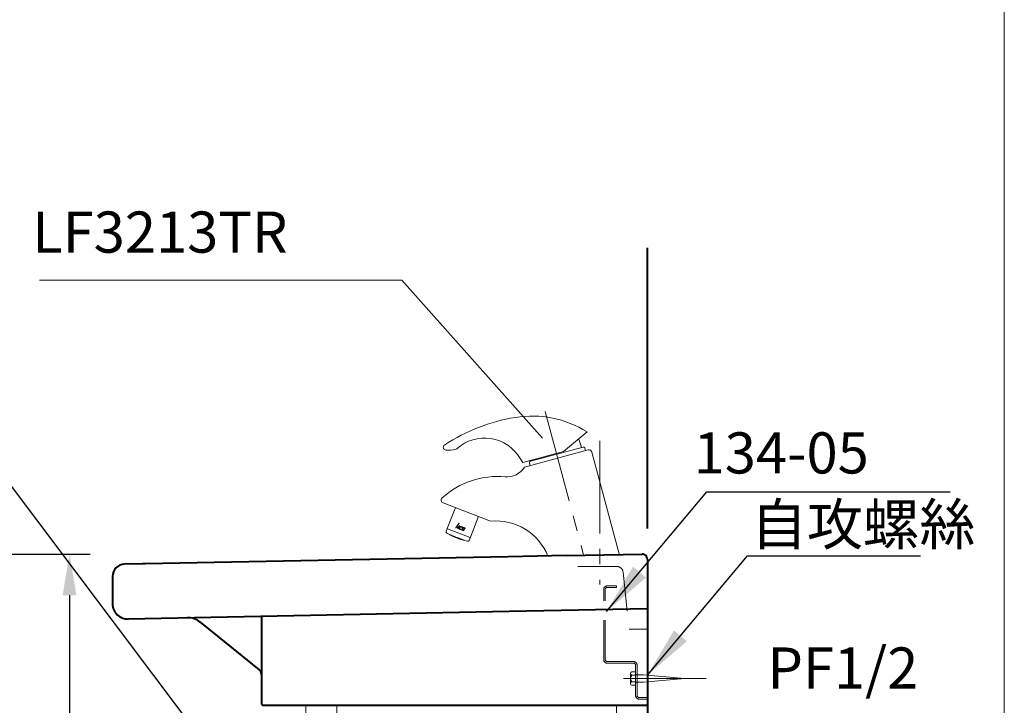
# Model space of a CAD drawing. Units: millimetres. Extents: x 118 to 2618, y -1684 to 1756.
# Drawn here: x 1661 to 2618, y -697 to -31 of the extents above; entities that cross this region are included whole.
import ezdxf
from ezdxf.enums import TextEntityAlignment as Align

# ---------------------------------------------------------------- set-up
doc = ezdxf.new("R2010")
doc.units = ezdxf.units.MM
doc.header["$LTSCALE"] = 3
doc.linetypes.add('CENTER2', pattern=[1.125, 0.75, -0.125, 0.125, -0.125])
doc.linetypes.add('DASHED', pattern=[19.05, 12.7, -6.35])
for name, color, linetype, lineweight in [('BODY', 7, 'Continuous', 40), ('DIM', 2, 'Continuous', 13), ('FITTING', 6, 'Continuous', 20), ('HIDDEN', 3, 'DASHED', 20)]:
    doc.layers.add(name, color=color, linetype=linetype, lineweight=lineweight)
doc.styles.add('AD', font='romans.shx', dxfattribs={"height": 40, "bigfont": 'chineset.shx'})
doc.dimstyles.new('AD', dxfattribs={"dimtxt": 40, "dimasz": 40, "dimexe": 20, "dimexo": 15, "dimgap": 10, "dimtad": 1, "dimtih": 1, "dimtoh": 1, "dimdec": 0, "dimtxsty": 'AD', "dimcen": 2.5, "dimadec": 0, "dimazin": 0, "dimtfac": 1, "dimtdec": 0, "dimtmove": 0, "dimatfit": 3, "dimfxl": 1, "dimarcsym": 0})
doc.dimstyles.get("Standard").update_dxf_attribs({"dimscale": 10, "dimtxt": 2.5, "dimasz": 2.5, "dimexe": 0.18, "dimexo": 0.0625, "dimgap": 1, "dimtad": 1, "dimdec": 4, "dimzin": 0, "dimdsep": 46, "dimtxsty": 'Standard', "dimcen": 0, "dimadec": 0, "dimazin": 0, "dimtfac": 1, "dimtdec": 4, "dimtofl": 0, "dimtmove": 2, "dimatfit": 3, "dimfxl": 1, "dimtolj": 1, "dimtzin": 0, "dimarcsym": 0})

# ---------------------------------------------------------------- blocks, each defined once
blk = doc.blocks.new('*D10')
at = {"layer": 'Defpoints', "color": 0, "transparency": 16777216}
for p in [(1370.43, -550.21), (1709.51, -550.21), (1251.37, -1381.24)]:
    blk.add_point(p, dxfattribs=at)
at = {"layer": 'DIM', "color": 0, "lineweight": -2, "transparency": 16777216}
for p, q in [((1385.43, -550.21), (1729.51, -550.21)), ((1709.51, -590.21), (1709.51, -942.59)), ((1709.51, -1341.24), (1709.51, -1002.59)), ((1266.37, -1381.24), (1729.51, -1381.24))]:
    blk.add_line(p, q, dxfattribs=at)
at = {"layer": 'DIM', "color": 0, "transparency": 16777216}
for points in [[(1702.85, -590.21), (1716.18, -590.21), (1709.51, -550.21)], [(1702.85, -1341.24), (1716.18, -1341.24), (1709.51, -1381.24)]]:
    blk.add_solid(points, dxfattribs=at)
at = {"layer": 'DIM', "color": 0, "transparency": 16777216, "insert": (1709.51, -972.59), "char_height": 40, "attachment_point": 5, "style": 'AD'}
blk.add_mtext('830', dxfattribs=at)

msp = doc.modelspace()

# ---------------------------------------------------------------- hatches: boundary and pattern name
at = {"layer": 'FITTING'}
h = msp.add_hatch(dxfattribs=at)
h.set_pattern_fill('ANSI37', color=256, scale=0.381125, angle=-20.99124)
h.set_pattern_definition([(24.00876, (2054.8181, -586.817154), (-0.019383855, 0.04351894), []), (114.00876, (2054.8181, -586.817154), (-0.04351894, -0.019383855), [])])
h.paths.add_polyline_path([(2088.47, -520.28), (2088.13, -520.15), (2085.92, -523.17), (2086.02, -523.15), (2086.13, -523.15), (2086.24, -523.16), (2086.3, -523.17), (2086.36, -523.19)])
h.paths.add_polyline_path([(2087.5, -524.27), (2087.57, -524.2), (2086.73, -525.35), (2087.13, -525.5), (2088.96, -522.99), (2088.67, -522.88), (2088.63, -522.87), (2088.6, -522.87), (2088.54, -522.89), (2088.49, -522.93), (2088.45, -522.98), (2087.81, -523.87), (2087.76, -523.92), (2087.71, -523.94), (2087.66, -523.95), (2087.62, -523.94), (2086.48, -523.5), (2086.4, -523.48), (2086.31, -523.46), (2086.19, -523.44), (2086.06, -523.45), (2085.92, -523.48), (2085.77, -523.53), (2085.62, -523.62), (2085.55, -523.68), (2085.48, -523.76), (2084.85, -524.63), (2085.22, -524.77), (2085.86, -523.88), (2085.9, -523.85), (2085.95, -523.81), (2086.02, -523.8), (2086.05, -523.81), (2086.09, -523.82), (2087.31, -524.29), (2087.36, -524.3), (2087.43, -524.3)])
h.paths.add_polyline_path([(2089.51, -523.79), (2089.55, -523.75), (2089.6, -523.73), (2089.65, -523.72), (2089.7, -523.73), (2090.19, -523.92), (2090.33, -523.55), (2090.04, -523.43), (2089.91, -523.41), (2089.78, -523.39), (2089.65, -523.4), (2089.52, -523.43), (2089.39, -523.47), (2089.27, -523.54), (2089.16, -523.63), (2089.05, -523.75), (2088.33, -524.74), (2088.28, -524.81), (2088.23, -524.89), (2088.2, -524.98), (2088.17, -525.07), (2088.15, -525.17), (2088.14, -525.27), (2088.15, -525.37), (2088.16, -525.46), (2088.19, -525.56), (2088.22, -525.65), (2088.27, -525.75), (2088.33, -525.83), (2088.4, -525.91), (2088.48, -525.98), (2088.58, -526.05), (2088.69, -526.1), (2089.27, -526.32), (2089.42, -525.93), (2088.59, -525.61), (2088.53, -525.58), (2088.49, -525.53), (2088.46, -525.48), (2088.44, -525.42), (2088.43, -525.36), (2088.44, -525.31), (2088.46, -525.25), (2088.48, -525.2)])
h.paths.add_polyline_path([(2091.56, -524.02), (2090.33, -523.55), (2090.19, -523.92), (2091.19, -524.31), (2091.24, -524.32), (2091.29, -524.32), (2091.34, -524.3), (2091.39, -524.26)])
h.paths.add_polyline_path([(2090.06, -526.17), (2089.42, -525.93), (2089.27, -526.32), (2089.8, -526.53)])
h.paths.add_polyline_path([(2093.46, -526.27), (2092.55, -525.92), (2092.41, -526.08), (2092.38, -526.14), (2092.37, -526.22), (2092.41, -526.29), (2092.47, -526.34), (2092.86, -526.48), (2092.48, -526.99), (2092.44, -527.03), (2092.39, -527.04), (2092.35, -527.04), (2092.31, -527.04), (2091.24, -526.62), (2091.17, -526.58), (2091.12, -526.54), (2091.09, -526.49), (2091.07, -526.44), (2091.06, -526.33), (2091.1, -526.2), (2092.12, -524.8), (2092.19, -524.74), (2092.24, -524.73), (2092.29, -524.74), (2093.97, -525.38), (2094.02, -525.4), (2094.07, -525.39), (2094.12, -525.37), (2094.17, -525.32), (2094.37, -525.08), (2092.68, -524.43), (2092.54, -524.4), (2092.4, -524.38), (2092.27, -524.39), (2092.14, -524.41), (2092.02, -524.45), (2091.9, -524.51), (2091.8, -524.59), (2091.69, -524.68), (2090.89, -525.79), (2090.78, -525.98), (2090.75, -526.08), (2090.73, -526.17), (2090.73, -526.37), (2090.77, -526.56), (2090.84, -526.73), (2090.9, -526.81), (2090.96, -526.88), (2091.1, -527.01), (2091.26, -527.1), (2092.53, -527.59)])

# ---------------------------------------------------------------- linework, layer by layer
at = {"layer": 'BODY', "linetype": 'Continuous'}
for p, q in [((2271.28, -525.36), (2271.28, -252.38)), ((2135.86, -552.84), (1782.94, -559.66)), ((2192.28, -551.77), (2135.86, -552.84)), ((2192.28, -551.77), (2266.18, -550.36)), ((1780.45, -559.6), (1762.93, -560.11)), ((1782.94, -559.66), (1780.45, -559.6)), ((2271.28, -555.36), (2271.28, -697.26)), ((1751.28, -572.1), (1751.28, -598.93)), ((2136.88, -606.05), (1766.55, -613.38)), ((1896.05, -610.7), (1896.05, -695.26)), ((2271.28, -603.49), (2136.87, -606.05)), ((1836.68, -616.54), (1893.82, -662.66)), ((1898.05, -697.26), (2271.28, -697.26)), ((2271.28, -695.22), (2271.28, -1381.24))]:
    msp.add_line(p, q, dxfattribs=at)
for centre, radius, start, end in [((2266.28, -555.36), 5, 0, 91.09001), ((1763.28, -572.1), 12, 91.64774, 180), ((1766.27, -598.37), 15, 181.08999, 271.09001), ((1824.12, -632.1), 20, 51.09, 91.09001), ((1824.12, -632.1), 20, 51.09, 91.09001), ((1890.05, -667.33), 6, 358.93931, 51.09), ((1898.05, -695.26), 2, 180, 270)]:
    msp.add_arc(centre, radius, start, end, dxfattribs=at)
at = {"layer": 'DIM', "ltscale": 30}
for p, q in [((2032.63, -283.82), (1680.4, -283.82)), ((2169.26, -437.72), (2032.63, -283.82)), ((2254.78, -676.36), (2254.78, -666.13)), ((2259.78, -664.68), (2256.11, -664.68)), ((2259.78, -667.96), (2256.11, -667.96)), ((2267.62, -667.74), (2259.78, -667.74)), ((2261.28, -667.24), (2261.28, -675.24)), ((2307.57, -671.24), (2267.62, -667.74)), ((2259.78, -674.53), (2256.11, -674.53)), ((2259.78, -677.81), (2256.11, -677.81)), ((2267.62, -674.74), (2259.78, -674.74)), ((2267.62, -674.74), (2307.57, -671.24))]:
    msp.add_line(p, q, dxfattribs=at)
at = {"layer": 'DIM', "color": 1, "linetype": 'CENTER2', "ltscale": 40}
for p, q in [((2171.81, -411.6), (2209.28, -551.44)), ((2225.08, -440.15, 0.01), (2225.08, -579.81, 0.01)), ((2247.93, -671.24), (2328.46, -671.24))]:
    msp.add_line(p, q, dxfattribs=at)
at = {"layer": 'DIM', "ltscale": 30}
for centre, radius, start, end in [((2256.44, -666.32), 1.67, 101.39498, 258.60502), ((2259.49, -671.24), 4.71, 135.81212, 224.18788), ((2256.44, -676.17), 1.67, 101.39498, 258.60502)]:
    msp.add_arc(centre, radius, start, end, dxfattribs=at)
at = {"layer": 'FITTING'}
for p, q in [((2618.24, 1756.35), (2618.24, -1683.65)), ((2189.75, -450.53), (2212.57, -431.38)), ((2213.67, -449.04), (2151.85, -465.6)), ((2157.58, -459.93), (2208.77, -446.21)), ((2211.26, -449.68), (2210.61, -447.27)), ((2147.49, -457.35), (2150.15, -461.14)), ((2189.75, -450.53), (2150.15, -461.14)), ((2217.35, -451.16), (2244.22, -551.44)), ((2157.16, -464.18), (2156.52, -461.76)), ((2072.72, -500.57), (2118.79, -518.25)), ((2076.79, -525.35), (2084.26, -505.88)), ((2106.96, -513.71), (2084.55, -505.11)), ((2099.19, -533.95), (2106.66, -514.48)), ((2075.69, -528.44), (2076.71, -525.77)), ((2098.87, -534.09), (2076.93, -525.67)), ((2078.85, -531.32), (2076.26, -529.97)), ((2078.85, -531.32), (2079.77, -531.77)), ((2079.22, -531.46), (2079.27, -531.48)), ((2080.81, -532.27), (2081.75, -532.69)), ((2081.98, -532.6), (2081.88, -532.55)), ((2083.42, -533.43), (2082.48, -533.02)), ((2082.97, -533.12), (2083.07, -533.17)), ((2084.26, -533.78), (2085.21, -534.16)), ((2084.39, -533.64), (2084.51, -533.7)), ((2086.91, -534.73), (2087.03, -534.77)), ((2087.04, -534.86), (2088, -535.21)), ((2088.33, -535.2), (2088.22, -535.17)), ((2088.86, -535.51), (2089.83, -535.84)), ((2097.94, -536.97), (2098.97, -534.31)), ((2091.57, -536.4), (2090.6, -536.09)), ((2092.41, -536.62), (2092.36, -536.6)), ((2092.68, -536.73), (2093.66, -537)), ((2093.66, -537), (2096.5, -537.74)), ((1939.28, -697.26), (1939.28, -1331.22)), ((1969.4, -697.26), (1969.4, -722.22)), ((2241.15, -697.26), (2241.15, -722.22))]:
    msp.add_line(p, q, dxfattribs=at)
at = {"layer": 'FITTING', "const_width": 0.00341}
for points in [[(2084.85, -524.63), (2085.48, -523.76)], [(2085.22, -524.77), (2084.85, -524.63)], [(2085.86, -523.88), (2085.22, -524.77)], [(2085.48, -523.76), (2085.55, -523.68)], [(2085.55, -523.68), (2085.62, -523.62)], [(2085.62, -523.62), (2085.77, -523.53)], [(2085.77, -523.53), (2085.92, -523.48)], [(2085.9, -523.85), (2085.86, -523.88)], [(2085.95, -523.81), (2085.9, -523.85)], [(2085.92, -523.17), (2088.13, -520.15)], [(2086.02, -523.15), (2085.92, -523.17)], [(2085.92, -523.48), (2086.06, -523.45)], [(2086.02, -523.8), (2085.95, -523.81)], [(2086.05, -523.81), (2086.02, -523.8)], [(2086.13, -523.15), (2086.02, -523.15)], [(2086.09, -523.82), (2086.05, -523.81)], [(2086.06, -523.45), (2086.19, -523.44)], [(2087.31, -524.29), (2086.09, -523.82)], [(2086.24, -523.16), (2086.13, -523.15)], [(2086.19, -523.44), (2086.31, -523.46)], [(2086.3, -523.17), (2086.24, -523.16)], [(2086.36, -523.19), (2086.3, -523.17)], [(2086.31, -523.46), (2086.4, -523.48)], [(2088.47, -520.28), (2086.36, -523.19)], [(2086.4, -523.48), (2086.48, -523.5)], [(2086.48, -523.5), (2087.62, -523.94)], [(2086.73, -525.35), (2087.57, -524.2)], [(2087.13, -525.5), (2086.73, -525.35)], [(2088.96, -522.99), (2087.13, -525.5)], [(2087.36, -524.3), (2087.31, -524.29)], [(2087.43, -524.3), (2087.36, -524.3)], [(2087.5, -524.27), (2087.43, -524.3)], [(2087.57, -524.2), (2087.5, -524.27)], [(2087.62, -523.94), (2087.66, -523.95)], [(2087.66, -523.95), (2087.71, -523.94)], [(2087.71, -523.94), (2087.76, -523.92)], [(2087.76, -523.92), (2087.81, -523.87)], [(2087.81, -523.87), (2088.45, -522.98)], [(2088.13, -520.15), (2088.47, -520.28)], [(2088.14, -525.27), (2088.15, -525.17)], [(2088.15, -525.37), (2088.14, -525.27)], [(2088.15, -525.17), (2088.17, -525.07)], [(2088.16, -525.46), (2088.15, -525.37)], [(2088.19, -525.56), (2088.16, -525.46)], [(2088.17, -525.07), (2088.2, -524.98)], [(2088.22, -525.65), (2088.19, -525.56)], [(2088.2, -524.98), (2088.23, -524.89)], [(2088.27, -525.75), (2088.22, -525.65)], [(2088.23, -524.89), (2088.28, -524.81)], [(2088.33, -525.83), (2088.27, -525.75)], [(2088.28, -524.81), (2088.33, -524.74)], [(2088.33, -524.74), (2089.05, -523.75)], [(2088.4, -525.91), (2088.33, -525.83)], [(2088.48, -525.98), (2088.4, -525.91)], [(2088.44, -525.31), (2088.43, -525.36)], [(2088.43, -525.36), (2088.44, -525.42)], [(2088.46, -525.25), (2088.44, -525.31)], [(2088.44, -525.42), (2088.46, -525.48)], [(2088.45, -522.98), (2088.49, -522.93)], [(2088.46, -525.48), (2088.49, -525.53)], [(2088.48, -525.2), (2088.46, -525.25)], [(2089.51, -523.79), (2088.48, -525.2)], [(2088.49, -525.53), (2088.53, -525.58)], [(2088.58, -526.05), (2088.48, -525.98)], [(2088.49, -522.93), (2088.54, -522.89)], [(2088.53, -525.58), (2088.59, -525.61)], [(2088.54, -522.89), (2088.6, -522.87)], [(2088.69, -526.1), (2088.58, -526.05)], [(2088.59, -525.61), (2090.06, -526.17)], [(2088.6, -522.87), (2088.63, -522.87)], [(2088.63, -522.87), (2088.67, -522.88)], [(2088.67, -522.88), (2088.96, -522.99)], [(2089.8, -526.53), (2088.69, -526.1)], [(2089.05, -523.75), (2089.16, -523.63)], [(2089.16, -523.63), (2089.27, -523.54)], [(2089.27, -523.54), (2089.39, -523.47)], [(2089.39, -523.47), (2089.52, -523.43)], [(2089.55, -523.75), (2089.51, -523.79)], [(2089.52, -523.43), (2089.65, -523.4)], [(2089.6, -523.73), (2089.55, -523.75)], [(2089.65, -523.72), (2089.6, -523.73)], [(2089.65, -523.4), (2089.78, -523.39)], [(2089.7, -523.73), (2089.65, -523.72)], [(2091.19, -524.31), (2089.7, -523.73)], [(2089.78, -523.39), (2089.91, -523.41)], [(2090.06, -526.17), (2089.8, -526.53)], [(2089.91, -523.41), (2090.04, -523.43)], [(2090.04, -523.43), (2091.56, -524.02)], [(2090.73, -526.17), (2090.75, -526.08)], [(2090.73, -526.37), (2090.73, -526.17)], [(2090.77, -526.56), (2090.73, -526.37)], [(2090.75, -526.08), (2090.78, -525.98)], [(2090.78, -525.98), (2090.89, -525.79)], [(2090.89, -525.79), (2091.69, -524.68)], [(2091.1, -526.2), (2091.06, -526.33)], [(2091.06, -526.33), (2091.07, -526.44)], [(2091.07, -526.44), (2091.09, -526.49)], [(2092.12, -524.8), (2091.1, -526.2)], [(2091.24, -524.32), (2091.19, -524.31)], [(2091.29, -524.32), (2091.24, -524.32)], [(2091.34, -524.3), (2091.29, -524.32)], [(2091.39, -524.26), (2091.34, -524.3)], [(2091.56, -524.02), (2091.39, -524.26)], [(2091.69, -524.68), (2091.8, -524.59)], [(2091.8, -524.59), (2091.9, -524.51)], [(2091.9, -524.51), (2092.02, -524.45)], [(2092.02, -524.45), (2092.14, -524.41)], [(2092.19, -524.74), (2092.12, -524.8)], [(2092.14, -524.41), (2092.27, -524.39)], [(2092.24, -524.73), (2092.19, -524.74)], [(2092.29, -524.74), (2092.24, -524.73)], [(2092.27, -524.39), (2092.4, -524.38)], [(2093.97, -525.38), (2092.29, -524.74)], [(2092.37, -526.22), (2092.38, -526.14)], [(2092.41, -526.29), (2092.37, -526.22)], [(2092.38, -526.14), (2092.41, -526.08)], [(2092.4, -524.38), (2092.54, -524.4)], [(2092.47, -526.34), (2092.41, -526.29)], [(2092.41, -526.08), (2092.55, -525.92)], [(2092.86, -526.48), (2092.47, -526.34)], [(2093.46, -526.27), (2092.53, -527.59)], [(2092.54, -524.4), (2092.68, -524.43)], [(2092.55, -525.92), (2093.46, -526.27)], [(2092.68, -524.43), (2094.37, -525.08)], [(2094.02, -525.4), (2093.97, -525.38)], [(2094.07, -525.39), (2094.02, -525.4)], [(2094.12, -525.37), (2094.07, -525.39)], [(2094.17, -525.32), (2094.12, -525.37)], [(2094.37, -525.08), (2094.17, -525.32)], [(2090.84, -526.73), (2090.77, -526.56)], [(2090.9, -526.81), (2090.84, -526.73)], [(2090.96, -526.88), (2090.9, -526.81)], [(2091.1, -527.01), (2090.96, -526.88)], [(2091.09, -526.49), (2091.12, -526.54)], [(2091.26, -527.1), (2091.1, -527.01)], [(2091.12, -526.54), (2091.17, -526.58)], [(2091.17, -526.58), (2091.24, -526.62)], [(2091.24, -526.62), (2092.31, -527.04)], [(2092.53, -527.59), (2091.26, -527.1)], [(2092.31, -527.04), (2092.35, -527.04)], [(2092.35, -527.04), (2092.39, -527.04)], [(2092.39, -527.04), (2092.44, -527.03)], [(2092.44, -527.03), (2092.48, -526.99)], [(2092.48, -526.99), (2092.86, -526.48)]]:
    msp.add_lwpolyline(points, dxfattribs=at)
at = {"layer": 'FITTING'}
for points in [[(2079.19, -531.46), (2079.19, -531.45), (2079.22, -531.46)], [(2079.23, -531.48), (2079.2, -531.46), (2079.19, -531.46)], [(2080.09, -531.9), (2080.03, -531.87), (2079.95, -531.83), (2079.84, -531.78), (2079.72, -531.73), (2079.59, -531.67), (2079.47, -531.61), (2079.37, -531.56), (2079.29, -531.51), (2079.23, -531.48)], [(2079.27, -531.48), (2079.35, -531.52), (2079.45, -531.57), (2079.57, -531.62), (2079.69, -531.68), (2079.81, -531.74), (2079.92, -531.79), (2080.01, -531.84), (2080.07, -531.87)], [(2080.07, -531.87), (2080.11, -531.9), (2080.11, -531.9)], [(2080.11, -531.9), (2080.11, -531.9), (2080.09, -531.9)], [(2080.17, -531.84), (2080.18, -531.84), (2080.21, -531.84), (2080.27, -531.87)], [(2080.28, -531.91), (2080.21, -531.87), (2080.18, -531.85), (2080.17, -531.84)], [(2080.27, -531.87), (2080.35, -531.9), (2080.46, -531.95), (2080.58, -532), (2080.7, -532.06), (2080.82, -532.12), (2080.93, -532.17), (2081.01, -532.21)], [(2081.01, -532.25), (2080.92, -532.21), (2080.82, -532.17), (2080.71, -532.12), (2080.59, -532.06), (2080.47, -532.01), (2080.37, -531.95), (2080.28, -531.91)], [(2081.01, -532.21), (2081.07, -532.25), (2081.1, -532.27), (2081.1, -532.27)], [(2081.1, -532.27), (2081.1, -532.27), (2081.06, -532.27), (2081.01, -532.25)], [(2081.19, -532.41), (2081.19, -532.41), (2081.22, -532.43)], [(2081.29, -532.47), (2081.22, -532.44), (2081.19, -532.42), (2081.19, -532.41)], [(2081.22, -532.43), (2081.29, -532.45), (2081.38, -532.49), (2081.49, -532.54), (2081.61, -532.59), (2081.74, -532.65), (2081.85, -532.7), (2081.96, -532.75), (2082.04, -532.79)], [(2082.08, -532.82), (2082.02, -532.8), (2081.93, -532.76), (2081.83, -532.72), (2081.72, -532.67), (2081.6, -532.62), (2081.49, -532.56), (2081.38, -532.51), (2081.29, -532.47)], [(2081.7, -532.44), (2081.71, -532.43), (2081.75, -532.44), (2081.81, -532.46), (2081.91, -532.49)], [(2081.88, -532.55), (2081.79, -532.5), (2081.73, -532.47), (2081.7, -532.44), (2081.7, -532.44)], [(2081.91, -532.49), (2082.03, -532.54), (2082.17, -532.6), (2082.31, -532.67), (2082.43, -532.73)], [(2082.43, -532.79), (2082.32, -532.75), (2082.21, -532.7), (2082.09, -532.65), (2081.98, -532.6)], [(2082.04, -532.79), (2082.09, -532.82), (2082.12, -532.83), (2082.12, -532.84)], [(2082.12, -532.84), (2082.11, -532.84), (2082.08, -532.82)], [(2082.25, -532.83), (2082.26, -532.83), (2082.31, -532.84), (2082.39, -532.87)], [(2082.39, -532.91), (2082.31, -532.87), (2082.26, -532.84), (2082.25, -532.83)], [(2082.39, -532.87), (2082.49, -532.91), (2082.61, -532.96), (2082.73, -533.02), (2082.86, -533.07), (2082.97, -533.12)], [(2083.04, -533.19), (2082.94, -533.15), (2082.84, -533.11), (2082.72, -533.06), (2082.6, -533.01), (2082.49, -532.96), (2082.39, -532.91)], [(2082.43, -532.73), (2082.53, -532.78), (2082.6, -532.82), (2082.63, -532.84), (2082.64, -532.85)], [(2082.64, -532.85), (2082.62, -532.85), (2082.58, -532.84), (2082.51, -532.82), (2082.43, -532.79)], [(2083.18, -533.24), (2083.17, -533.23), (2083.12, -533.22), (2083.04, -533.19)], [(2083.07, -533.17), (2083.14, -533.2), (2083.17, -533.23), (2083.18, -533.24)], [(2083.09, -533.26), (2083.09, -533.26), (2083.12, -533.27), (2083.18, -533.29)], [(2083.21, -533.32), (2083.14, -533.29), (2083.1, -533.27), (2083.09, -533.26)], [(2083.18, -533.29), (2083.27, -533.33), (2083.38, -533.37), (2083.51, -533.42), (2083.64, -533.48), (2083.76, -533.53), (2083.87, -533.58)], [(2083.94, -533.63), (2083.86, -533.59), (2083.76, -533.56), (2083.65, -533.51), (2083.53, -533.46), (2083.42, -533.41), (2083.31, -533.36), (2083.21, -533.32)], [(2083.63, -533.19), (2083.64, -533.18), (2083.68, -533.19), (2083.76, -533.21), (2083.86, -533.24), (2083.97, -533.29)], [(2083.99, -533.39), (2083.88, -533.34), (2083.78, -533.29), (2083.7, -533.25), (2083.65, -533.21), (2083.63, -533.19), (2083.63, -533.19)], [(2083.83, -533.45), (2083.84, -533.45), (2083.87, -533.45), (2083.93, -533.47), (2084.02, -533.5), (2084.14, -533.54)], [(2084.13, -533.6), (2084.02, -533.55), (2083.94, -533.51), (2083.87, -533.48), (2083.84, -533.46), (2083.83, -533.45)], [(2083.87, -533.58), (2083.95, -533.62), (2084, -533.64), (2084.03, -533.66), (2084.03, -533.66)], [(2084.03, -533.66), (2084.03, -533.66), (2084, -533.65), (2083.94, -533.63)], [(2083.97, -533.29), (2084.09, -533.34), (2084.22, -533.39)], [(2084.23, -533.48), (2084.11, -533.44), (2083.99, -533.39)], [(2084.48, -533.74), (2084.36, -533.7), (2084.24, -533.65), (2084.13, -533.6)], [(2084.14, -533.54), (2084.26, -533.59), (2084.39, -533.64)], [(2084.22, -533.39), (2084.34, -533.44), (2084.44, -533.49), (2084.51, -533.53), (2084.56, -533.56), (2084.57, -533.58)], [(2084.57, -533.58), (2084.56, -533.59), (2084.51, -533.58), (2084.44, -533.56), (2084.34, -533.53), (2084.23, -533.48)], [(2084.78, -533.84), (2084.77, -533.84), (2084.73, -533.83), (2084.67, -533.81), (2084.58, -533.78), (2084.48, -533.74)], [(2084.51, -533.7), (2084.61, -533.74), (2084.7, -533.79), (2084.75, -533.82), (2084.78, -533.83), (2084.78, -533.84)], [(2084.68, -533.88), (2084.69, -533.88), (2084.73, -533.89), (2084.8, -533.92), (2084.9, -533.95), (2085.02, -534)], [(2085.06, -534.06), (2084.95, -534.01), (2084.86, -533.97), (2084.78, -533.93), (2084.72, -533.9), (2084.69, -533.89), (2084.68, -533.88)], [(2085.02, -534), (2085.15, -534.05), (2085.28, -534.1)], [(2085.3, -534.15), (2085.18, -534.1), (2085.06, -534.06)], [(2085.28, -534.1), (2085.4, -534.15), (2085.5, -534.19), (2085.58, -534.23), (2085.62, -534.25), (2085.63, -534.26)], [(2085.63, -534.26), (2085.62, -534.26), (2085.57, -534.25), (2085.5, -534.22), (2085.41, -534.19), (2085.3, -534.15)], [(2085.65, -534.32), (2085.66, -534.32), (2085.69, -534.33), (2085.76, -534.36), (2085.87, -534.4), (2085.99, -534.44), (2086.13, -534.5)], [(2086.12, -534.51), (2086.06, -534.49), (2086, -534.47), (2085.95, -534.45), (2085.89, -534.42), (2085.84, -534.4), (2085.79, -534.38), (2085.75, -534.37), (2085.71, -534.35), (2085.67, -534.33), (2085.65, -534.32), (2085.65, -534.32)], [(2085.7, -534.18), (2085.71, -534.18), (2085.75, -534.18), (2085.82, -534.2), (2085.93, -534.24), (2086.05, -534.28), (2086.19, -534.33)], [(2086.17, -534.39), (2086.04, -534.34), (2085.92, -534.29), (2085.82, -534.25), (2085.75, -534.21), (2085.71, -534.19), (2085.7, -534.18)], [(2085.76, -534.02), (2085.78, -534.02), (2085.83, -534.03), (2085.91, -534.05), (2086.01, -534.08), (2086.13, -534.12), (2086.26, -534.16)], [(2086.23, -534.25), (2086.1, -534.2), (2085.99, -534.15), (2085.9, -534.11), (2085.83, -534.07), (2085.78, -534.04), (2085.76, -534.02), (2085.76, -534.02)], [(2086.6, -534.69), (2086.6, -534.69), (2086.58, -534.68), (2086.54, -534.67), (2086.5, -534.65), (2086.45, -534.64), (2086.4, -534.62), (2086.35, -534.6), (2086.3, -534.58), (2086.24, -534.56), (2086.18, -534.54), (2086.12, -534.51)], [(2086.13, -534.5), (2086.27, -534.55), (2086.41, -534.6), (2086.51, -534.65), (2086.57, -534.67), (2086.6, -534.69), (2086.6, -534.69)], [(2086.66, -534.55), (2086.66, -534.55), (2086.63, -534.55), (2086.58, -534.53), (2086.5, -534.51), (2086.41, -534.48), (2086.29, -534.44), (2086.17, -534.39)], [(2086.19, -534.33), (2086.32, -534.38), (2086.44, -534.43), (2086.53, -534.47), (2086.61, -534.51), (2086.65, -534.53), (2086.66, -534.55)], [(2086.72, -534.39), (2086.72, -534.39), (2086.69, -534.39), (2086.64, -534.38), (2086.56, -534.36), (2086.46, -534.33), (2086.35, -534.29), (2086.23, -534.25)], [(2086.26, -534.16), (2086.38, -534.21), (2086.5, -534.26), (2086.6, -534.31), (2086.67, -534.35), (2086.71, -534.37), (2086.72, -534.39)], [(2086.66, -534.65), (2086.67, -534.65), (2086.72, -534.67), (2086.8, -534.69), (2086.91, -534.73)], [(2086.98, -534.79), (2086.87, -534.75), (2086.78, -534.71), (2086.71, -534.69), (2086.67, -534.66), (2086.66, -534.65)], [(2087.22, -534.88), (2087.1, -534.84), (2086.98, -534.79)], [(2087.03, -534.77), (2087.16, -534.82), (2087.29, -534.87)], [(2087.61, -535.01), (2087.61, -535.01), (2087.58, -535), (2087.52, -534.98), (2087.43, -534.96), (2087.33, -534.92), (2087.22, -534.88)], [(2087.29, -534.87), (2087.41, -534.91), (2087.5, -534.95), (2087.57, -534.98), (2087.61, -535), (2087.61, -535.01)], [(2087.58, -534.91), (2087.58, -534.91), (2087.61, -534.91), (2087.67, -534.93), (2087.76, -534.95), (2087.87, -534.99)], [(2087.86, -535.04), (2087.76, -535), (2087.67, -534.96), (2087.61, -534.94), (2087.58, -534.92), (2087.58, -534.91)], [(2088.22, -535.17), (2088.1, -535.13), (2087.98, -535.09), (2087.86, -535.04)], [(2087.87, -534.99), (2088, -535.03), (2088.13, -535.08), (2088.25, -535.12)], [(2087.9, -534.86), (2087.92, -534.85), (2087.98, -534.86), (2088.06, -534.88), (2088.17, -534.91), (2088.29, -534.95)], [(2088.22, -535.01), (2088.11, -534.97), (2088.02, -534.93), (2087.95, -534.9), (2087.91, -534.87), (2087.9, -534.86)], [(2088.46, -535.1), (2088.34, -535.06), (2088.22, -535.01)], [(2088.25, -535.12), (2088.36, -535.17), (2088.45, -535.2), (2088.51, -535.23), (2088.54, -535.25), (2088.54, -535.25)], [(2088.25, -535.28), (2088.25, -535.28), (2088.28, -535.28), (2088.34, -535.3), (2088.43, -535.33)], [(2088.34, -535.32), (2088.28, -535.29), (2088.25, -535.28), (2088.25, -535.28)], [(2088.29, -534.95), (2088.42, -535), (2088.55, -535.04)], [(2088.54, -535.25), (2088.53, -535.26), (2088.49, -535.25), (2088.42, -535.23), (2088.33, -535.2)], [(2089.09, -535.57), (2088.99, -535.54), (2088.87, -535.5), (2088.75, -535.46), (2088.64, -535.42), (2088.53, -535.38), (2088.42, -535.35), (2088.34, -535.32)], [(2088.43, -535.33), (2088.54, -535.36), (2088.66, -535.41), (2088.8, -535.45), (2088.92, -535.5), (2089.04, -535.54), (2089.13, -535.57)], [(2088.86, -535.2), (2088.86, -535.2), (2088.83, -535.2), (2088.77, -535.19), (2088.68, -535.17), (2088.58, -535.14), (2088.46, -535.1)], [(2088.55, -535.04), (2088.66, -535.09), (2088.75, -535.13), (2088.82, -535.16), (2088.86, -535.19), (2088.86, -535.2)], [(2089.22, -535.61), (2089.21, -535.61), (2089.16, -535.6), (2089.09, -535.57)], [(2089.13, -535.57), (2089.19, -535.6), (2089.22, -535.61), (2089.22, -535.61)], [(2089.16, -535.53), (2089.18, -535.53), (2089.22, -535.54), (2089.3, -535.56)], [(2089.3, -535.59), (2089.22, -535.56), (2089.18, -535.54), (2089.16, -535.53)], [(2089.3, -535.56), (2089.4, -535.59), (2089.52, -535.62), (2089.65, -535.67), (2089.77, -535.71), (2089.89, -535.75), (2090, -535.79)], [(2089.97, -535.82), (2089.87, -535.79), (2089.75, -535.75), (2089.63, -535.71), (2089.51, -535.67), (2089.4, -535.63), (2089.3, -535.59)], [(2089.83, -535.61), (2089.83, -535.61), (2089.86, -535.61), (2089.92, -535.62), (2090, -535.64), (2090.11, -535.67)], [(2090.02, -535.7), (2089.94, -535.67), (2089.88, -535.65), (2089.84, -535.63), (2089.83, -535.61), (2089.83, -535.61)], [(2090.13, -535.85), (2090.11, -535.85), (2090.05, -535.84), (2089.97, -535.82)], [(2090, -535.79), (2090.07, -535.82), (2090.12, -535.84), (2090.13, -535.85)], [(2090.6, -535.89), (2090.49, -535.86), (2090.37, -535.82), (2090.24, -535.78), (2090.12, -535.74), (2090.02, -535.7)], [(2090.11, -535.67), (2090.23, -535.71), (2090.37, -535.75), (2090.5, -535.79), (2090.61, -535.83)], [(2090.22, -535.94), (2090.23, -535.94), (2090.26, -535.95), (2090.32, -535.97)], [(2090.26, -535.96), (2090.23, -535.95), (2090.22, -535.94)], [(2091.09, -536.23), (2090.99, -536.2), (2090.88, -536.16), (2090.75, -536.13), (2090.63, -536.09), (2090.52, -536.05), (2090.41, -536.02), (2090.32, -535.98), (2090.26, -535.96)], [(2090.32, -535.97), (2090.4, -535.99), (2090.51, -536.02), (2090.63, -536.06), (2090.76, -536.1), (2090.89, -536.15), (2091.01, -536.18), (2091.1, -536.21), (2091.16, -536.24)], [(2090.8, -535.93), (2090.79, -535.93), (2090.76, -535.93), (2090.69, -535.92), (2090.6, -535.89)], [(2090.61, -535.83), (2090.7, -535.87), (2090.77, -535.9), (2090.8, -535.92), (2090.8, -535.93)], [(2091.2, -536.25), (2091.19, -536.25), (2091.16, -536.25), (2091.09, -536.23)], [(2091.16, -536.24), (2091.2, -536.25), (2091.2, -536.25)], [(2091.36, -536.21), (2091.36, -536.21), (2091.4, -536.21), (2091.46, -536.22)], [(2091.45, -536.25), (2091.39, -536.23), (2091.36, -536.21), (2091.36, -536.21)], [(2092.21, -536.49), (2092.11, -536.46), (2092, -536.43), (2091.88, -536.39), (2091.75, -536.36), (2091.63, -536.32), (2091.53, -536.28), (2091.45, -536.25)], [(2091.46, -536.22), (2091.55, -536.25), (2091.67, -536.28), (2091.79, -536.31), (2091.93, -536.35), (2092.05, -536.39), (2092.16, -536.43), (2092.25, -536.46)], [(2092.34, -536.51), (2092.33, -536.51), (2092.29, -536.5), (2092.21, -536.49)], [(2092.25, -536.46), (2092.31, -536.49), (2092.33, -536.5), (2092.34, -536.51)], [(2092.34, -536.59), (2092.35, -536.59), (2092.38, -536.6), (2092.44, -536.61)], [(2092.36, -536.6), (2092.34, -536.59), (2092.34, -536.59)], [(2093.25, -536.86), (2093.17, -536.84), (2093.05, -536.81), (2092.93, -536.78), (2092.8, -536.74), (2092.69, -536.71), (2092.58, -536.67), (2092.48, -536.65), (2092.41, -536.62)], [(2092.44, -536.61), (2092.52, -536.63), (2092.62, -536.66), (2092.75, -536.7), (2092.89, -536.74), (2093.02, -536.78), (2093.14, -536.81), (2093.24, -536.84), (2093.3, -536.87)], [(2093.32, -536.88), (2093.31, -536.88), (2093.25, -536.86)], [(2093.3, -536.87), (2093.32, -536.88), (2093.32, -536.88)]]:
    msp.add_lwpolyline(points, dxfattribs=at)
for centre, radius, start, end in [((2170.79, -590.97), 175.74, 99.11831, 123.31194), ((2159.41, -516.08), 100, 57.8854, 99.4837), ((2112.91, -477.44), 39.99, 30.15565, 132.14708), ((2168.54, -456.4), 40, 14.18399, 26.796), ((2075.87, -446.64), 3, 122.15768, 195), ((2075.77, -446.28), 3, 195, 264.57864), ((2077.95, -424.39), 25, 264.30155, 286.25808), ((2084.11, -445.51), 3, 285.981, 310.7731), ((2209.16, -447.66), 1.5, 15, 105), ((2214.45, -451.94), 3, 15, 104.99999), ((2197.51, -448.64), 40, 194.74181, 195.81601), ((2134.74, -455.25), 20, 264.7019, 328.83744), ((2157.97, -461.38), 1.5, 105, 195), ((2125.5, -554.83), 80, 84.7019, 132.18429), ((2073.8, -497.77), 3, 132.18429, 249.00876), ((2085.03, -506.18), 0.828, 69.00876, 159.00876), ((2105.89, -514.18), 0.828, 339.00876, 69.00876), ((2076.87, -525.83), 0.166, 69.00876, 159.00876), ((2077.02, -525.44), 0.248, 159.00876, 249.00876), ((2123.75, -573.02), 55, 22.29074, 95.1713), ((2076.85, -528.88), 1.24, 159.00876, 241.48343), ((2115.77, -457.25), 82.76, 244.21867, 245.01695), ((2115.77, -457.25), 82.76, 245.72572, 246.28396), ((2115.77, -457.25), 82.76, 246.99215, 247.62298), ((2115.77, -457.25), 82.76, 248.33132, 249.6862), ((2115.77, -457.25), 82.76, 250.39455, 251.02537), ((2115.77, -457.25), 82.76, 251.73356, 252.2918), ((2098.96, -533.86), 0.248, 249.00876, 339.00876), ((2098.81, -534.25), 0.166, 339.00876, 69.00876), ((2115.77, -457.25), 82.76, 253.00058, 253.79885), ((2096.79, -536.53), 1.24, 256.53409, 339.00876)]:
    msp.add_arc(centre, radius, start, end, dxfattribs=at)
at = {"layer": 'HIDDEN'}
for p, q in [((2241.61, -562.36), (2192.28, -562.36)), ((2247.58, -567.74), (2253.4, -623.36)), ((2232.28, -581.24), (2241.28, -581.24)), ((2232.28, -582.74), (2241.28, -582.74)), ((2241.28, -582.74), (2241.28, -581.24)), ((2228.78, -652.74), (2228.78, -584.74)), ((2230.28, -652.74), (2230.28, -584.74)), ((2271.28, -623.36), (2253.4, -623.36)), ((2232.28, -654.74), (2257.78, -654.74)), ((2232.28, -656.24), (2257.78, -656.24)), ((2259.78, -687.74), (2259.78, -658.24)), ((2261.28, -687.74), (2261.28, -658.24)), ((2259.78, -667.24), (2261.28, -667.24)), ((2259.78, -675.24), (2261.28, -675.24)), ((2263.28, -689.74), (2271.28, -689.74)), ((2263.28, -691.24), (2271.28, -691.24)), ((2271.28, -691.24), (2271.28, -689.74))]:
    msp.add_line(p, q, dxfattribs=at)
for centre, radius, start, end in [((2241.61, -568.36), 6, 5.96779, 90), ((2232.28, -584.74), 3.5, 90, 180), ((2232.28, -584.74), 2, 90, 180), ((2232.28, -652.74), 3.5, 180, 270), ((2232.28, -652.74), 2, 180, 270), ((2257.78, -658.24), 3.5, 0, 90), ((2257.78, -658.24), 2, 0, 90), ((2263.28, -687.74), 3.5, 180, 270), ((2263.28, -687.74), 2, 180, 270)]:
    msp.add_arc(centre, radius, start, end, dxfattribs=at)

# ---------------------------------------------------------------- texts
at = {"layer": 'DIM', "ltscale": 10, "style": 'AD'}
for s, p in [('LF3213TR', (1673.26, -237.23)), ('134-05', (2316.17, -451.91)), ('自攻螺絲', (2371.83, -521.37)), ('PF1/2', (2387.99, -660.99))]:
    msp.add_text(s, height=40, dxfattribs=at).set_placement(p, align=Align.MIDDLE_LEFT)

# ---------------------------------------------------------------- dimensions: what is measured, and where the dimension line sits
at = {"layer": 'DIM', "ltscale": 10}
dim = msp.add_linear_dim(base=(1709.51, -550.21), p1=(1251.37, -1381.24), p2=(1370.43, -550.21), angle=90, text='830', dimstyle='AD', dxfattribs=at)
dim.commit()
dim.dimension.update_dxf_attribs({"geometry": '*D10', "text_midpoint": (1709.51, -972.59), "dimtype": 160})

# ---------------------------------------------------------------- leaders
at = {"layer": 'DIM'}
for points, override in [([(1961.53, -894.37), (1537.66, -330.9), (1353.36, -330.9)], {"dimscale": 10, "dimtxt": 3, "dimasz": 5, "dimexe": 2, "dimexo": 1, "dimtad": 1, "dimtih": 0, "dimtoh": 0, "dimdec": 4, "dimrnd": 0.5, "dimzin": 8, "dimcen": 0, "dimtp": 2, "dimtm": 2, "dimtdec": 4, "dimtofl": 1}), ([(2231.52, -606.14), (2328.9, -489.89), (2565.54, -489.89)], {"dimscale": 5, "dimtxt": 3, "dimasz": 10, "dimexe": 2, "dimexo": 1, "dimtad": 1, "dimtih": 0, "dimtoh": 0, "dimdec": 4, "dimrnd": 0.5, "dimzin": 8, "dimcen": 0, "dimtp": 2, "dimtm": 2, "dimtdec": 4, "dimtofl": 1}), ([(2271.28, -668.06), (2368.66, -551.82), (2536.91, -551.82)], {"dimscale": 5, "dimtxt": 3, "dimasz": 10, "dimexe": 2, "dimexo": 1, "dimtad": 1, "dimtih": 0, "dimtoh": 0, "dimdec": 4, "dimrnd": 0.5, "dimzin": 8, "dimcen": 0, "dimtp": 2, "dimtm": 2, "dimtdec": 4, "dimtofl": 1})]:
    msp.add_leader(points, dimstyle='Standard', override=override, dxfattribs=at)

doc.saveas('drawing.dxf')
